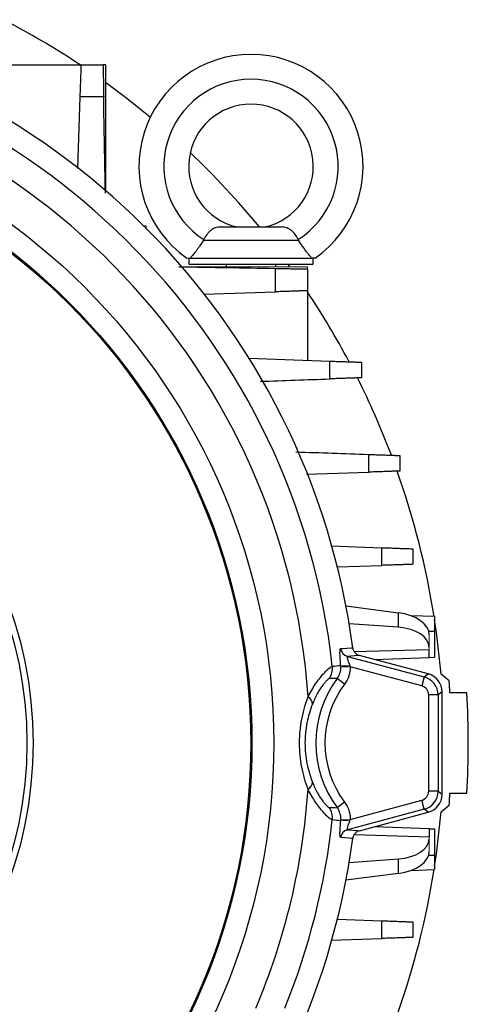
# Model space of a CAD drawing. Units: millimetres. Extents: x -1356 to 835, y -835 to 835.
# Drawn here: x 104 to 176, y -43 to 115 of the extents above; entities that cross this region are included whole.
import ezdxf

# ---------------------------------------------------------------- set-up
doc = ezdxf.new("R2010")
doc.units = ezdxf.units.MM

msp = doc.modelspace()

# ---------------------------------------------------------------- linework, layer by layer
at = {"color": 7, "linetype": 'Continuous', "lineweight": 25}
for p, q in [((102.67, 107.62), (113.87, 107.62)), ((117.73, 107.62), (117.37, 107.62)), ((117.73, 107.62), (117.73, 87.43)), ((113.29, 90.97), (113.69, 102.48)), ((136.19, 81.55), (146.04, 81.55)), ((133.49, 79.41), (133.47, 79.41)), ((133.49, 79.41), (148.75, 79.41)), ((148.75, 79.41), (148.77, 79.41)), ((131.12, 76.55), (131.12, 75.55)), ((131.35, 76.55), (150.89, 76.55)), ((151.12, 75.55), (151.12, 76.55)), ((131.12, 75.55), (151.12, 75.55)), ((137.12, 75.55), (137.12, 75.16)), ((145.12, 75.16), (145.12, 75.55)), ((147.38, 75.16), (147.1, 75.55)), ((150.19, 71.3), (150.19, 60.1)), ((133.56, 70.72), (145.04, 71.12)), ((140.75, 60.43), (153.8, 59.98)), ((150.06, 41.78), (160.03, 42.12)), ((153.94, 30.26), (162.11, 29.97)), ((154.95, 26.88), (162.11, 27.13)), ((156.37, 20.6), (164.79, 19.51)), ((164.79, 17.17), (164.79, 19.51)), ((170.62, 18.89), (166.79, 19.02)), ((164.79, 17.17), (156.88, 17.75)), ((170.62, 18.89), (170.62, 16.55)), ((169.66, 16.55), (170.62, 16.55)), ((170.62, 16.55), (170.62, 12.36)), ((157.71, 13.27), (169.75, 13.61)), ((169.75, 12.3), (169.75, 13.61)), ((156.61, 12.49), (168.95, 9.18)), ((169.6, 9.68), (158.56, 12.64)), ((160.97, 11.99), (169.75, 12.3)), ((169.75, 12.33), (170.62, 12.36)), ((168.56, 7.74), (157.05, 10.82)), ((168.95, 9.18), (169.6, 9.68)), ((172.94, 8.55), (171.65, 9.63)), ((156.15, 8.04), (154.96, 8.94)), ((168.95, 9.18), (168.56, 7.74)), ((171.82, 6.79), (171.17, 6.29)), ((171.82, -9.69), (171.82, 6.79)), ((175.78, 6.62), (173.07, 6.62)), ((171.17, 6.29), (169.67, 6.29)), ((169.67, -9.19), (169.67, 6.29)), ((171.17, 6.29), (171.17, -9.19)), ((171.17, -9.19), (169.67, -9.19)), ((171.17, -9.19), (171.82, -9.69)), ((156.15, -10.94), (154.96, -11.84)), ((157.05, -13.72), (168.56, -10.64)), ((168.95, -12.08), (168.56, -10.64)), ((173.07, -9.52), (175.78, -9.52)), ((168.95, -12.08), (156.61, -15.39)), ((158.56, -15.54), (169.6, -12.58)), ((169.6, -12.58), (168.95, -12.08)), ((171.65, -12.53), (172.94, -11.45)), ((160.97, -14.89), (169.75, -15.2)), ((169.75, -15.2), (169.75, -16.51)), ((169.75, -15.23), (170.62, -15.26)), ((170.62, -15.26), (170.62, -19.45)), ((157.7, -16.17), (169.75, -16.51)), ((156.88, -20.65), (164.79, -20.07)), ((164.79, -22.41), (164.79, -20.07)), ((169.66, -19.45), (170.62, -19.45)), ((170.62, -19.45), (170.62, -21.79)), ((166.79, -21.92), (170.62, -21.79)), ((164.79, -22.41), (156.37, -23.5)), ((154.97, -29.78), (162.11, -30.03)), ((153.94, -33.16), (162.11, -32.87))]:
    msp.add_line(p, q, dxfattribs=at)
at = {"color": 144, "linetype": 'Continuous', "lineweight": 18}
for p, q in [((123.91, 81.71), (124.28, 81.71)), ((124.28, 81.71), (124.28, 81.34)), ((150.19, 75.16), (130, 75.16)), ((140.29, 75.16), (140.29, 74.97)), ((150.19, 75.16), (150.19, 74.8)), ((169.75, 15.97), (169.75, 13.93)), ((169.75, 13.61), (169.75, 13.93)), ((157.05, 10.82), (155.55, 10.79)), ((157.05, -13.72), (155.55, -13.69)), ((169.75, -16.51), (169.75, -16.83)), ((169.75, -16.83), (169.75, -18.87))]:
    msp.add_line(p, q, dxfattribs=at)
at = {"color": 7, "linetype": 'Continuous', "lineweight": 25, "flags": 128}
for points in [[(124.95, 99.21), (120.99, 102.39), (117.73, 104.81)], [(171.65, 9.63), (170.9, 16.39), (170.62, 18.32)], [(155.52, 13.74), (155.83, 13.77), (157.19, 13.87), (157.45, 13.89)], [(158.56, 12.64), (158.29, 12.62), (156.61, 12.49)], [(170.62, -21.22), (170.89, -19.32), (171.65, -12.53)], [(156.61, -15.39), (158.29, -15.52), (158.56, -15.54)], [(157.45, -16.79), (157.19, -16.77), (156.88, -16.75), (155.52, -16.64)]]:
    msp.add_lwpolyline(points, dxfattribs=at)
at = {"color": 7, "linetype": 'Continuous', "lineweight": 25}
for radius in [103.66, 100.15, 99.97, 65, 64]:
    msp.add_circle((41.12, -1.45), radius, dxfattribs=at)
for centre, radius, start, end in [((41.12, -1.45), 117.34, 7.5124, 82.4876), ((41.12, -1.45), 131, 56.3671, 62.0896), ((41.12, -1.45), 113.73, 6.2376, 82.0177), ((141.12, 91.3), 18, 304.9708, 235.0292), ((41.12, -1.45), 109.42, 3.886, 82.9358), ((141.12, 91.3), 14, 302.7683, 237.2317), ((141.12, 91.3), 10, 282.8386, 257.1614), ((41.12, -1.45), 131, 39.3153, 46.4567), ((41.12, -1.45), 131, 27.9104, 33.6329), ((41.12, -1.45), 131, 20.6968, 26.6344), ((41.12, -1.45), 131, 8.9337, 19.5027), ((157, 13.94), 1.5, 187.4437, 254.7015), ((151.19, 10.58), 3.01, 326.0553, 6.2695), ((168.86, -1.45), 17.35, 143.2436, 216.7564), ((168.86, -1.45), 15.86, 143.2436, 216.7564), ((168.17, 6.29), 3, 0.0268, 74.9732), ((41.12, -1.45), 132.2, 3.4997, 4.3382), ((41.12, -1.45), 134.9, 356.5705, 3.4295), ((149.54, 4.71), 1.46, 4.6066, 59.071), ((149.54, -7.61), 1.46, 300.929, 355.3934), ((41.12, -1.45), 109.42, 337.0642, 356.114), ((168.17, -9.19), 3, 285.0268, 359.9732), ((41.12, -1.45), 132.2, 355.6618, 356.5003), ((151.19, -13.48), 3.01, 353.7305, 33.9447), ((41.12, -1.45), 113.73, 337.9823, 353.7624), ((157, -16.84), 1.5, 105.2985, 172.5563), ((41.12, -1.45), 117.34, 277.5124, 352.4876), ((41.12, -1.45), 131, 340.4973, 351.0663)]:
    msp.add_arc(centre, radius, start, end, dxfattribs=at)
at = {"color": 144, "linetype": 'Continuous', "lineweight": 18}
for centre, start, end in [((156.3, 14.96), 258.9223, 279.6906), ((156.3, -17.86), 80.3094, 101.0777)]:
    msp.add_arc(centre, 3.98, start, end, dxfattribs=at)
at = {"color": 7, "linetype": 'Continuous', "lineweight": 25}
for centre, major_axis, ratio, start_param, end_param in [((163.75, 16.15), (6, -0.26), 0.572878, 0.024403, 1.420666), ((163.75, 13.75), (6, 0.26), 0.572878, 6.258783, 7.655046), ((168.82, 6.78), (2.38, 1.83), 0.999033, 5.629154, 6.937216), ((168.17, 6.29), (1.19, 0.91), 0.999033, 5.629154, 6.937216), ((168.17, -9.19), (1.19, -0.91), 0.999033, 5.629154, 6.937216), ((168.82, -9.68), (2.38, -1.83), 0.999033, 5.629154, 6.937216), ((163.75, -16.65), (6, -0.26), 0.572878, 4.911325, 6.307588), ((163.75, -19.05), (6, 0.26), 0.572878, 4.862519, 6.258783)]:
    msp.add_ellipse(centre, major_axis=major_axis, ratio=ratio, start_param=start_param, end_param=end_param, dxfattribs=at)
for points, knots in [([(113.69, 102.48), (113.7, 102.83), (113.71, 103.18), (113.74, 103.86), (113.75, 104.19), (113.77, 104.82), (113.78, 105.11), (113.8, 105.53), (113.8, 105.66), (113.81, 105.92), (113.81, 106.04), (113.83, 106.39), (113.83, 106.6), (113.85, 106.96), (113.85, 107.12), (113.86, 107.37), (113.86, 107.46), (113.87, 107.59), (113.87, 107.62), (113.87, 107.62)], [0, 0, 0, 0, 0.125, 0.125, 0.25, 0.25, 0.375, 0.375, 0.4375, 0.4375, 0.5, 0.5, 0.625, 0.625, 0.75, 0.75, 0.875, 0.875, 1, 1, 1, 1]), ([(113.87, 107.62), (114.15, 107.62), (114.43, 107.62), (114.71, 107.62), (115.6, 107.62), (116.48, 107.62), (117.37, 107.62)], [0, 0, 0, 0, 0.000848397, 0.000848397, 0.000848397, 0.003518622, 0.003518622, 0.003518622, 0.003518622]), ([(117.37, 107.62), (117.37, 107.62), (117.37, 107.59), (117.37, 107.46), (117.37, 107.37), (117.38, 107.12), (117.38, 106.96), (117.39, 106.69), (117.39, 106.59), (117.39, 106.39), (117.39, 106.27), (117.4, 105.92), (117.4, 105.66), (117.41, 105.11), (117.42, 104.81), (117.43, 104.18), (117.44, 103.85), (117.45, 103.17), (117.45, 102.82), (117.46, 102.46)], [0, 0, 0, 0, 0.125, 0.125, 0.25, 0.25, 0.375, 0.375, 0.4375, 0.4375, 0.5, 0.5, 0.625, 0.625, 0.75, 0.75, 0.875, 0.875, 1, 1, 1, 1]), ([(117.46, 102.46), (116.75, 102.46), (116.03, 102.47), (115.32, 102.47), (114.78, 102.47), (114.23, 102.47), (113.69, 102.48)], [0, 0, 0, 0, 0.002151945, 0.002151945, 0.002151945, 0.003789408, 0.003789408, 0.003789408, 0.003789408]), ([(136.19, 81.55), (135.91, 81.55), (135.64, 81.5), (135.26, 81.36), (135.14, 81.31), (134.9, 81.17), (134.78, 81.09), (134.56, 80.91), (134.45, 80.81), (134.24, 80.6), (134.14, 80.48), (133.86, 80.11), (133.68, 79.83), (133.54, 79.53)], [0, 0, 0, 0, 0.25, 0.25, 0.375, 0.375, 0.5, 0.5, 0.625, 0.625, 0.75, 0.75, 1, 1, 1, 1]), ([(148.7, 79.53), (148.55, 79.83), (148.39, 80.1), (148, 80.6), (147.8, 80.82), (147.46, 81.09), (147.34, 81.17), (147.1, 81.3), (146.98, 81.36), (146.73, 81.46), (146.6, 81.49), (146.33, 81.54), (146.19, 81.55), (146.04, 81.55)], [0, 0, 0, 0, 0.25, 0.25, 0.5, 0.5, 0.625, 0.625, 0.75, 0.75, 0.875, 0.875, 1, 1, 1, 1]), ([(133.47, 79.41), (133.26, 79.08), (133.06, 78.76), (132.75, 78.31), (132.64, 78.16), (132.44, 77.88), (132.35, 77.75), (132.06, 77.38), (131.89, 77.16), (131.58, 76.8), (131.45, 76.66), (131.35, 76.55)], [0, 0, 0, 0, 0.25, 0.25, 0.375, 0.375, 0.5, 0.5, 0.75, 0.75, 1, 1, 1, 1]), ([(150.89, 76.55), (150.78, 76.66), (150.66, 76.8), (150.43, 77.07), (150.34, 77.17), (150.17, 77.39), (150.08, 77.5), (149.8, 77.87), (149.6, 78.16), (149.19, 78.75), (148.98, 79.08), (148.77, 79.41)], [0, 0, 0, 0, 0.25, 0.25, 0.375, 0.375, 0.5, 0.5, 0.75, 0.75, 1, 1, 1, 1]), ([(151.44, 76.55), (151.44, 76.55), (151.39, 76.55), (151.2, 76.55), (151.06, 76.55), (150.89, 76.55)], [0, 0, 0, 0, 0.5, 0.5, 1, 1, 1, 1]), ([(145.04, 71.12), (145.04, 71.66), (145.04, 72.21), (145.04, 72.75), (145.04, 73.46), (145.03, 74.18), (145.03, 74.89)], [0, 0, 0, 0, 0.001637464, 0.001637464, 0.001637464, 0.003789409, 0.003789409, 0.003789409, 0.003789409]), ([(145.03, 74.89), (145.39, 74.88), (145.74, 74.88), (146.41, 74.87), (146.74, 74.86), (147.38, 74.85), (147.67, 74.84), (148.09, 74.84), (148.22, 74.83), (148.48, 74.83), (148.61, 74.83), (148.96, 74.82), (149.17, 74.82), (149.53, 74.81), (149.69, 74.81), (149.94, 74.8), (150.03, 74.8), (150.16, 74.8), (150.19, 74.8), (150.19, 74.8)], [0, 0, 0, 0, 0.125, 0.125, 0.25, 0.25, 0.375, 0.375, 0.4375, 0.4375, 0.5, 0.5, 0.625, 0.625, 0.75, 0.75, 0.875, 0.875, 1, 1, 1, 1]), ([(150.19, 74.8), (150.19, 73.91), (150.19, 73.03), (150.19, 72.14), (150.19, 71.86), (150.19, 71.58), (150.19, 71.3)], [0, 0, 0, 0, 0.002670223, 0.002670223, 0.002670223, 0.00351862, 0.00351862, 0.00351862, 0.00351862]), ([(150.19, 71.3), (150.19, 71.3), (150.16, 71.3), (150.03, 71.29), (149.94, 71.29), (149.69, 71.28), (149.53, 71.28), (149.17, 71.26), (148.96, 71.26), (148.49, 71.24), (148.24, 71.23), (147.82, 71.22), (147.68, 71.21), (147.38, 71.2), (147.23, 71.2), (146.76, 71.18), (146.43, 71.17), (145.75, 71.15), (145.4, 71.13), (145.04, 71.12)], [0, 0, 0, 0, 0.125, 0.125, 0.25, 0.25, 0.375, 0.375, 0.5, 0.5, 0.625, 0.625, 0.6875, 0.6875, 0.75, 0.75, 0.875, 0.875, 1, 1, 1, 1]), ([(153.81, 57.12), (153.8, 57.62), (153.8, 58.13), (153.8, 58.63), (153.8, 59.08), (153.8, 59.53), (153.8, 59.98)], [0, 0, 0, 0, 0.001510939, 0.001510939, 0.001510939, 0.0028645, 0.0028645, 0.0028645, 0.0028645]), ([(153.8, 59.98), (154.15, 59.97), (154.49, 59.95), (155.16, 59.93), (155.49, 59.92), (156.11, 59.9), (156.4, 59.89), (156.95, 59.87), (157.21, 59.86), (157.67, 59.84), (157.87, 59.84), (158.23, 59.82), (158.39, 59.82), (158.63, 59.81), (158.72, 59.81), (158.85, 59.8), (158.88, 59.8), (158.88, 59.8)], [0, 0, 0, 0, 0.125, 0.125, 0.25, 0.25, 0.375, 0.375, 0.5, 0.5, 0.625, 0.625, 0.75, 0.75, 0.875, 0.875, 1, 1, 1, 1]), ([(158.88, 59.8), (158.88, 59.25), (158.88, 58.69), (158.88, 58.14), (158.88, 57.86), (158.88, 57.58), (158.88, 57.3)], [0, 0, 0, 0, 0.001667337, 0.001667337, 0.001667337, 0.00250868, 0.00250868, 0.00250868, 0.00250868]), ([(158.88, 57.3), (158.88, 57.3), (158.85, 57.3), (158.73, 57.29), (158.63, 57.29), (158.39, 57.28), (158.23, 57.28), (157.88, 57.26), (157.67, 57.26), (157.21, 57.24), (156.96, 57.23), (156.55, 57.22), (156.41, 57.21), (156.11, 57.2), (155.96, 57.2), (155.5, 57.18), (155.17, 57.17), (154.51, 57.15), (154.16, 57.14), (153.81, 57.12)], [0, 0, 0, 0, 0.125, 0.125, 0.25, 0.25, 0.375, 0.375, 0.5, 0.5, 0.625, 0.625, 0.6875, 0.6875, 0.75, 0.75, 0.875, 0.875, 1, 1, 1, 1]), ([(160.02, 44.98), (160.37, 44.96), (160.71, 44.95), (161.37, 44.93), (161.69, 44.92), (162.31, 44.9), (162.6, 44.89), (163.14, 44.87), (163.39, 44.86), (163.85, 44.84), (164.05, 44.83), (164.41, 44.82), (164.56, 44.82), (164.8, 44.81), (164.89, 44.81), (165.02, 44.8), (165.05, 44.8), (165.05, 44.8)], [0, 0, 0, 0, 0.125, 0.125, 0.25, 0.25, 0.375, 0.375, 0.5, 0.5, 0.625, 0.625, 0.75, 0.75, 0.875, 0.875, 1, 1, 1, 1]), ([(160.03, 42.12), (160.03, 42.62), (160.03, 43.12), (160.02, 43.61), (160.02, 44.07), (160.02, 44.52), (160.02, 44.98)], [0, 0, 0, 0, 0.001490284, 0.001490284, 0.001490284, 0.002856474, 0.002856474, 0.002856474, 0.002856474]), ([(165.05, 44.8), (165.05, 44.28), (165.05, 43.76), (165.05, 43.24), (165.05, 42.93), (165.05, 42.61), (165.05, 42.3)], [0, 0, 0, 0, 0.001560219, 0.001560219, 0.001560219, 0.002504935, 0.002504935, 0.002504935, 0.002504935]), ([(165.05, 42.3), (165.05, 42.3), (165.02, 42.3), (164.9, 42.29), (164.8, 42.29), (164.56, 42.28), (164.41, 42.28), (164.06, 42.27), (163.85, 42.26), (163.4, 42.24), (163.15, 42.23), (162.61, 42.21), (162.32, 42.2), (161.7, 42.18), (161.38, 42.17), (160.72, 42.15), (160.38, 42.14), (160.03, 42.12)], [0, 0, 0, 0, 0.125, 0.125, 0.25, 0.25, 0.375, 0.375, 0.5, 0.5, 0.625, 0.625, 0.75, 0.75, 0.875, 0.875, 1, 1, 1, 1]), ([(162.11, 27.13), (162.11, 27.62), (162.11, 28.1), (162.11, 28.59), (162.11, 29.05), (162.11, 29.51), (162.11, 29.97)], [0, 0, 0, 0, 0.001469036, 0.001469036, 0.001469036, 0.002850955, 0.002850955, 0.002850955, 0.002850955]), ([(162.11, 29.97), (162.45, 29.96), (162.79, 29.95), (163.45, 29.93), (163.77, 29.92), (164.38, 29.89), (164.67, 29.88), (165.2, 29.87), (165.46, 29.86), (165.91, 29.84), (166.11, 29.83), (166.46, 29.82), (166.61, 29.82), (166.85, 29.81), (166.94, 29.81), (167.07, 29.8), (167.1, 29.8), (167.1, 29.8)], [0, 0, 0, 0, 0.125, 0.125, 0.25, 0.25, 0.375, 0.375, 0.5, 0.5, 0.625, 0.625, 0.75, 0.75, 0.875, 0.875, 1, 1, 1, 1]), ([(167.1, 29.8), (167.1, 29.31), (167.1, 28.83), (167.1, 28.34), (167.1, 28), (167.1, 27.65), (167.1, 27.3)], [0, 0, 0, 0, 0.001458798, 0.001458798, 0.001458798, 0.002502286, 0.002502286, 0.002502286, 0.002502286]), ([(167.1, 27.3), (167.1, 27.3), (167.07, 27.3), (166.94, 27.29), (166.85, 27.29), (166.61, 27.28), (166.46, 27.28), (166.11, 27.27), (165.91, 27.26), (165.46, 27.24), (165.21, 27.23), (164.67, 27.22), (164.38, 27.21), (163.77, 27.18), (163.46, 27.17), (162.8, 27.15), (162.46, 27.14), (162.11, 27.13)], [0, 0, 0, 0, 0.125, 0.125, 0.25, 0.25, 0.375, 0.375, 0.5, 0.5, 0.625, 0.625, 0.75, 0.75, 0.875, 0.875, 1, 1, 1, 1]), ([(155.54, 11.05), (155.51, 11.41), (155.48, 11.75), (155.43, 12.4), (155.42, 12.69), (155.41, 13.19), (155.42, 13.39), (155.44, 13.6), (155.46, 13.65), (155.48, 13.72), (155.5, 13.74), (155.52, 13.74)], [0, 0, 0, 0, 0.25, 0.25, 0.5, 0.5, 0.75, 0.75, 0.875, 0.875, 1, 1, 1, 1]), ([(157.45, 13.89), (157.47, 13.74), (157.51, 13.6), (157.64, 13.33), (157.72, 13.21), (157.91, 12.99), (158.03, 12.89), (158.28, 12.74), (158.41, 12.68), (158.56, 12.64)], [0, 0, 0, 0, 0.25, 0.25, 0.5, 0.5, 0.75, 0.75, 1, 1, 1, 1]), ([(156.61, 12.49), (156.57, 12.49), (156.55, 12.45), (156.56, 12.33), (156.57, 12.28), (156.59, 12.16), (156.6, 12.1), (156.66, 11.88), (156.72, 11.73), (156.84, 11.39), (156.9, 11.21), (156.98, 11.03)], [0, 0, 0, 0, 0.25, 0.25, 0.375, 0.375, 0.5, 0.5, 0.75, 0.75, 1, 1, 1, 1]), ([(150.29, 5.97), (150.67, 6.75), (151.08, 7.44), (151.7, 8.36), (151.91, 8.65), (152.31, 9.17), (152.5, 9.4), (152.87, 9.82), (153.05, 10.01), (153.37, 10.33), (153.51, 10.46), (153.76, 10.67), (153.87, 10.76), (154.06, 10.87), (154.13, 10.9), (154.18, 10.91)], [0, 0, 0, 0, 0.25, 0.25, 0.375, 0.375, 0.5, 0.5, 0.625, 0.625, 0.75, 0.75, 0.875, 0.875, 1, 1, 1, 1]), ([(154.96, 8.94), (155.16, 9.2), (155.31, 9.49), (155.46, 9.97), (155.5, 10.13), (155.55, 10.46), (155.56, 10.62), (155.55, 10.79)], [0, 0, 0, 0, 0.5, 0.5, 0.75, 0.75, 1, 1, 1, 1]), ([(157.05, 10.82), (157.05, 10.57), (157.04, 10.32), (156.96, 9.83), (156.91, 9.59), (156.68, 8.88), (156.45, 8.44), (156.15, 8.04)], [0, 0, 0, 0, 0.25, 0.25, 0.5, 0.5, 1, 1, 1, 1]), ([(153.68, 8.9), (153.64, 8.9), (153.59, 8.87), (153.46, 8.79), (153.39, 8.72), (153.21, 8.55), (153.11, 8.45), (152.88, 8.18), (152.76, 8.03), (152.51, 7.69), (152.37, 7.49), (152.1, 7.06), (151.95, 6.82), (151.53, 6.05), (151.25, 5.47), (150.99, 4.83)], [0, 0, 0, 0, 0.125, 0.125, 0.25, 0.25, 0.375, 0.375, 0.5, 0.5, 0.625, 0.625, 0.75, 0.75, 1, 1, 1, 1]), ([(150.29, -8.87), (149.86, -7.74), (149.52, -6.55), (149.17, -4.68), (149.08, -4.04), (148.96, -2.75), (148.92, -2.11), (148.92, -1.14), (148.93, -0.81), (148.96, -0.17), (148.98, 0.16), (149.07, 1.13), (149.16, 1.77), (149.4, 3.01), (149.54, 3.62), (149.88, 4.82), (150.07, 5.4), (150.29, 5.97)], [0, 0, 0, 0, 0.25, 0.25, 0.375, 0.375, 0.5, 0.5, 0.5625, 0.5625, 0.625, 0.625, 0.75, 0.75, 0.875, 0.875, 1, 1, 1, 1]), ([(150.99, 4.83), (150.81, 4.36), (150.64, 3.87), (150.34, 2.87), (150.22, 2.35), (150.01, 1.3), (149.93, 0.76), (149.85, -0.07), (149.83, -0.35), (149.8, -0.91), (149.79, -1.19), (149.79, -2.01), (149.82, -2.57), (149.93, -3.66), (150.01, -4.21), (150.32, -5.8), (150.62, -6.79), (150.99, -7.73)], [0, 0, 0, 0, 0.125, 0.125, 0.25, 0.25, 0.375, 0.375, 0.4375, 0.4375, 0.5, 0.5, 0.625, 0.625, 0.75, 0.75, 1, 1, 1, 1]), ([(150.99, -7.73), (151.12, -8.05), (151.25, -8.36), (151.53, -8.94), (151.67, -9.22), (151.95, -9.73), (152.1, -9.96), (152.37, -10.4), (152.51, -10.59), (152.77, -10.94), (152.89, -11.09), (153.11, -11.35), (153.21, -11.45), (153.48, -11.71), (153.61, -11.79), (153.68, -11.8)], [0, 0, 0, 0, 0.125, 0.125, 0.25, 0.25, 0.375, 0.375, 0.5, 0.5, 0.625, 0.625, 0.75, 0.75, 1, 1, 1, 1]), ([(154.18, -13.81), (154.08, -13.79), (153.9, -13.68), (153.51, -13.36), (153.37, -13.23), (153.05, -12.91), (152.88, -12.73), (152.51, -12.31), (152.31, -12.07), (151.91, -11.55), (151.71, -11.27), (151.29, -10.66), (151.09, -10.33), (150.68, -9.63), (150.48, -9.26), (150.29, -8.87)], [0, 0, 0, 0, 0.25, 0.25, 0.375, 0.375, 0.5, 0.5, 0.625, 0.625, 0.75, 0.75, 0.875, 0.875, 1, 1, 1, 1]), ([(156.15, -10.94), (156.45, -11.34), (156.68, -11.78), (156.91, -12.49), (156.96, -12.73), (157.04, -13.22), (157.05, -13.47), (157.05, -13.72)], [0, 0, 0, 0, 0.5, 0.5, 0.75, 0.75, 1, 1, 1, 1]), ([(155.55, -13.69), (155.56, -13.52), (155.55, -13.36), (155.5, -13.03), (155.46, -12.87), (155.31, -12.4), (155.16, -12.1), (154.96, -11.84)], [0, 0, 0, 0, 0.25, 0.25, 0.5, 0.5, 1, 1, 1, 1]), ([(155.52, -16.64), (155.5, -16.64), (155.48, -16.62), (155.46, -16.55), (155.44, -16.5), (155.43, -16.36), (155.42, -16.28), (155.41, -16.08), (155.41, -15.97), (155.42, -15.72), (155.42, -15.59), (155.44, -15.29), (155.44, -15.14), (155.48, -14.66), (155.51, -14.31), (155.54, -13.95)], [0, 0, 0, 0, 0.125, 0.125, 0.25, 0.25, 0.375, 0.375, 0.5, 0.5, 0.625, 0.625, 0.75, 0.75, 1, 1, 1, 1]), ([(156.98, -13.93), (156.9, -14.11), (156.84, -14.29), (156.72, -14.63), (156.66, -14.79), (156.6, -15), (156.59, -15.06), (156.57, -15.18), (156.56, -15.23), (156.55, -15.31), (156.56, -15.34), (156.58, -15.38), (156.59, -15.39), (156.61, -15.39)], [0, 0, 0, 0, 0.25, 0.25, 0.5, 0.5, 0.625, 0.625, 0.75, 0.75, 0.875, 0.875, 1, 1, 1, 1]), ([(158.56, -15.54), (158.41, -15.58), (158.28, -15.64), (158.03, -15.79), (157.91, -15.89), (157.72, -16.11), (157.64, -16.23), (157.52, -16.5), (157.47, -16.64), (157.45, -16.79)], [0, 0, 0, 0, 0.25, 0.25, 0.5, 0.5, 0.75, 0.75, 1, 1, 1, 1]), ([(162.11, -30.03), (162.46, -30.04), (162.8, -30.05), (163.45, -30.07), (163.77, -30.08), (164.38, -30.11), (164.67, -30.12), (165.21, -30.13), (165.46, -30.14), (165.91, -30.16), (166.11, -30.17), (166.46, -30.18), (166.61, -30.18), (166.85, -30.19), (166.94, -30.19), (167.07, -30.2), (167.1, -30.2), (167.1, -30.2)], [0, 0, 0, 0, 0.125, 0.125, 0.25, 0.25, 0.375, 0.375, 0.5, 0.5, 0.625, 0.625, 0.75, 0.75, 0.875, 0.875, 1, 1, 1, 1]), ([(162.11, -32.87), (162.11, -32.41), (162.11, -31.95), (162.11, -31.49), (162.11, -31), (162.11, -30.52), (162.11, -30.03)], [0, 0, 0, 0, 0.001381925, 0.001381925, 0.001381925, 0.002850955, 0.002850955, 0.002850955, 0.002850955]), ([(167.1, -30.2), (167.1, -30.55), (167.1, -30.9), (167.1, -31.24), (167.1, -31.73), (167.1, -32.21), (167.1, -32.7)], [0, 0, 0, 0, 0.001043482, 0.001043482, 0.001043482, 0.002502287, 0.002502287, 0.002502287, 0.002502287]), ([(167.1, -32.7), (167.1, -32.7), (167.07, -32.7), (166.94, -32.71), (166.85, -32.71), (166.61, -32.72), (166.46, -32.72), (166.11, -32.73), (165.91, -32.74), (165.46, -32.76), (165.21, -32.77), (164.67, -32.78), (164.38, -32.79), (163.77, -32.82), (163.45, -32.83), (162.8, -32.85), (162.45, -32.86), (162.11, -32.87)], [0, 0, 0, 0, 0.125, 0.125, 0.25, 0.25, 0.375, 0.375, 0.5, 0.5, 0.625, 0.625, 0.75, 0.75, 0.875, 0.875, 1, 1, 1, 1])]:
    msp.add_open_spline(points, degree=3, knots=knots, dxfattribs=at)
for points in [[(117.73, 86.98), (117.64, 92.14), (117.55, 97.3), (117.46, 102.46)], [(133.54, 79.53), (133.52, 79.49), (133.49, 79.45), (133.47, 79.41)], [(148.77, 79.41), (148.75, 79.45), (148.72, 79.49), (148.7, 79.53)], [(129.55, 75.16), (134.71, 75.07), (139.87, 74.98), (145.03, 74.89)], [(142.63, 56.73), (146.35, 56.86), (150.08, 56.99), (153.81, 57.12)], [(148.34, 45.38), (152.23, 45.25), (156.13, 45.11), (160.02, 44.98)], [(154.18, 10.91), (154.63, 10.96), (155.08, 11.01), (155.54, 11.05)], [(154.96, 8.94), (154.53, 8.93), (154.11, 8.92), (153.68, 8.9)], [(153.68, -11.8), (154.11, -11.82), (154.53, -11.83), (154.96, -11.84)], [(155.54, -13.95), (155.08, -13.91), (154.63, -13.86), (154.18, -13.81)]]:
    msp.add_open_spline(points, degree=3, dxfattribs=at)
at = {"color": 144, "linetype": 'Continuous', "lineweight": 18}
msp.add_open_spline([(131.35, 76.55), (131.18, 76.55), (131.04, 76.55), (130.85, 76.55), (130.8, 76.55), (130.8, 76.55)], degree=3, knots=[0, 0, 0, 0, 0.5, 0.5, 1, 1, 1, 1], dxfattribs=at)
for points in [[(155.55, 10.79), (155.55, 10.88), (155.55, 10.96), (155.54, 11.05)], [(156.98, 11.03), (157, 10.96), (157.03, 10.89), (157.05, 10.82)], [(155.54, -13.95), (155.55, -13.86), (155.55, -13.78), (155.55, -13.69)], [(157.05, -13.72), (157.03, -13.79), (157, -13.86), (156.98, -13.93)]]:
    msp.add_open_spline(points, degree=3, dxfattribs=at)

doc.saveas('drawing.dxf')
